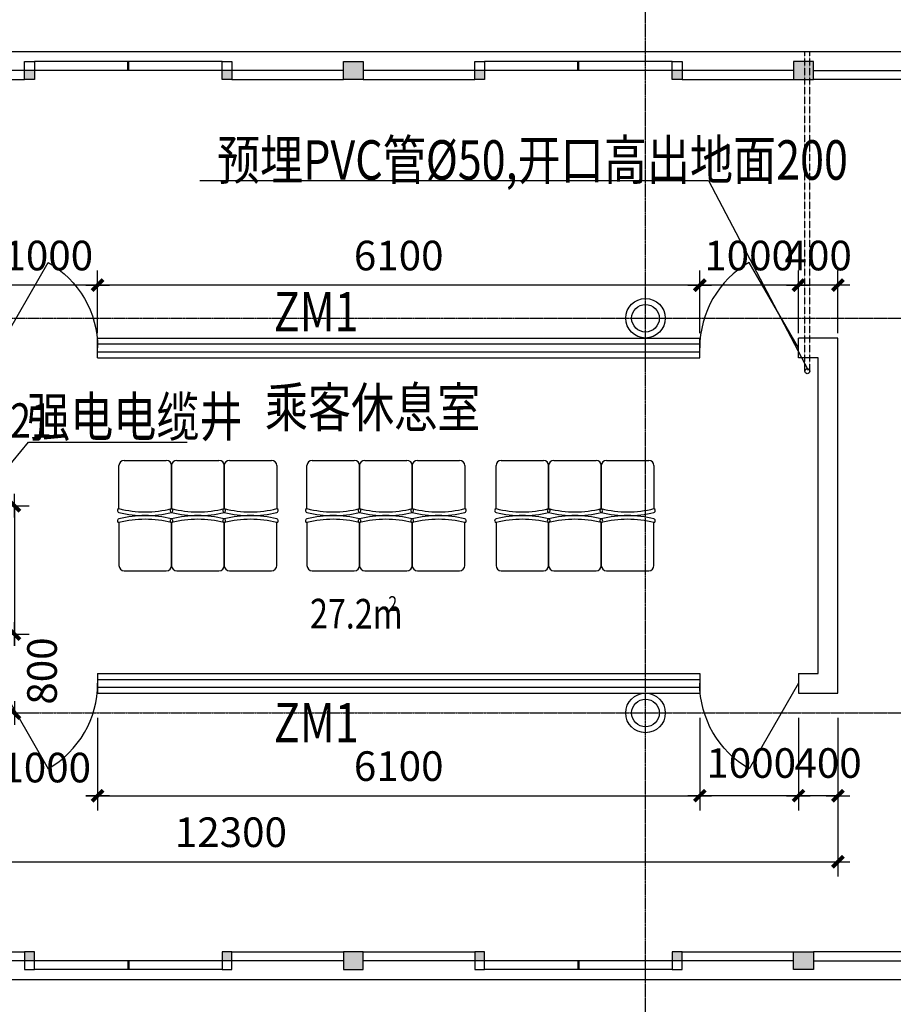
# Model space of a CAD drawing. Units: millimetres. Extents: x 317167 to 1705105, y -199600 to 459473.
# Drawn here: x 531104 to 539954, y 431675 to 441653 of the extents above; entities that cross this region are included whole.
import ezdxf

# ---------------------------------------------------------------- set-up
doc = ezdxf.new("R2010")
doc.units = ezdxf.units.MM
doc.header["$LTSCALE"] = 10
doc.linetypes.add('DASH', pattern=[0.35, 0.25, -0.1])
doc.linetypes.add('DOTE', pattern=[2.42, 2, -0.2, 0.02, -0.2])
doc.layers.get('0').update_dxf_attribs({"color": 255})
for name, color, linetype in [('7标注层', 4, 'Continuous'), ('AXIS', 3, 'Continuous'), ('DOTE', 1, 'DOTE'), ('PUB_DIM', 3, 'Continuous'), ('PUB_TEXT', 7, 'Continuous'), ('WALL', 255, 'Continuous'), ('WINDOW', 5, 'Continuous'), ('冷媒', 5, 'Continuous')]:
    doc.layers.add(name, color=color, linetype=linetype)
doc.styles.add('_SMFS', font='smsim.shx', dxfattribs={"width": 0.8, "bigfont": 'SMFS.shx'})
doc.styles.add('DIM_FONT', font='smsim.shx', dxfattribs={"width": 0.8, "bigfont": 'smfs.shx'})
doc.styles.add('SMEDI', font='smsim.shx', dxfattribs={"width": 0.8, "bigfont": 'smfs.shx'})
doc.dimstyles.new('DIMN400', dxfattribs={"dimtxt": 300, "dimasz": 0.8, "dimexe": 150, "dimexo": 250, "dimgap": 150, "dimtad": 1, "dimdec": 0, "dimzin": 0, "dimdsep": 46, "dimtxsty": 'DIM_FONT', "dimblk": '_DIMX', "dimcen": 0.09, "dimclrt": 7, "dimadec": 1, "dimazin": 0, "dimtfac": 1, "dimtdec": 0, "dimtix": 1, "dimtmove": 2, "dimatfit": 3, "dimldrblk": '_DIMX', "dimfxl": 0, "dimtolj": 1, "dimtzin": 0, "dimarcsym": 0})

# ---------------------------------------------------------------- blocks, each defined once
blk = doc.blocks.new('_DIMX')
blk.add_line((-150, 0), (150, 0))
at = {"const_width": 50}
blk.add_lwpolyline([(-70, -70), (70, 70)], dxfattribs=at)
blk = doc.blocks.new('*D1006')
at = {"layer": 'Defpoints', "color": 0}
for p in [(531893.8, 434828.2), (537993.8, 434828.2), (537993.8, 433789.3)]:
    blk.add_point(p, dxfattribs=at)
at = {"layer": 'PUB_DIM', "color": 0, "lineweight": -2}
for p, q in [((531893.8, 434578.2), (531893.8, 433639.3)), ((537993.8, 434578.2), (537993.8, 433639.3)), ((531894.6, 433789.3), (537993, 433789.3))]:
    blk.add_line(p, q, dxfattribs=at)
at = {"layer": 'PUB_DIM', "color": 0, "lineweight": -2, "xscale": 0.8, "yscale": 0.8, "zscale": 0.8, "rotation": 180}
blk.add_blockref('_DIMX', (531893.8, 433789.3), dxfattribs=at)
at = {"layer": 'PUB_DIM', "color": 0, "lineweight": -2, "xscale": 0.8, "yscale": 0.8, "zscale": 0.8}
blk.add_blockref('_DIMX', (537993.8, 433789.3), dxfattribs=at)
at = {"layer": 'PUB_DIM', "color": 7, "insert": (534943.8, 434089.3), "char_height": 300, "attachment_point": 5, "style": 'DIM_FONT'}
blk.add_mtext('\\A1;6100', dxfattribs=at)
blk = doc.blocks.new('M_A1SFU')
blk.add_line((-0.5, 0), (0, -0.866))
blk.add_arc((-0.5, 0), 1, 300, 0)
blk = doc.blocks.new('*D1060')
at = {"layer": 'Defpoints', "color": 0}
for p in [(530893.8, 434827.5), (531893.8, 434827.5), (531893.8, 433789.3)]:
    blk.add_point(p, dxfattribs=at)
at = {"layer": 'PUB_DIM', "color": 0, "lineweight": -2}
for p, q in [((530893.8, 434577.5), (530893.8, 433639.3)), ((531893.8, 434577.5), (531893.8, 433639.3)), ((530894.6, 433789.3), (530942.8, 433789.3)), ((531893, 433789.3), (531802.8, 433789.3))]:
    blk.add_line(p, q, dxfattribs=at)
at = {"layer": 'PUB_DIM', "color": 0, "lineweight": -2, "xscale": 0.8, "yscale": 0.8, "zscale": 0.8, "rotation": 180}
blk.add_blockref('_DIMX', (530893.8, 433789.3), dxfattribs=at)
at = {"layer": 'PUB_DIM', "color": 0, "lineweight": -2, "xscale": 0.8, "yscale": 0.8, "zscale": 0.8}
blk.add_blockref('_DIMX', (531893.8, 433789.3), dxfattribs=at)
at = {"layer": 'PUB_DIM', "color": 7, "insert": (531372.8, 434074.4), "char_height": 300, "attachment_point": 5, "style": 'DIM_FONT'}
blk.add_mtext('\\A1;1000', dxfattribs=at)
blk = doc.blocks.new('*D1061')
at = {"layer": 'Defpoints', "color": 0}
for p in [(537993.8, 434827.5), (538993.8, 434827.5), (537993.8, 433789.3)]:
    blk.add_point(p, dxfattribs=at)
at = {"layer": 'PUB_DIM', "color": 0, "lineweight": -2}
for p, q in [((537993.8, 434577.5), (537993.8, 433639.3)), ((538993.8, 434577.5), (538993.8, 433639.3)), ((538993, 433789.3), (537994.6, 433789.3))]:
    blk.add_line(p, q, dxfattribs=at)
at = {"layer": 'PUB_DIM', "color": 0, "lineweight": -2, "xscale": 0.8, "yscale": 0.8, "zscale": 0.8, "rotation": 180}
blk.add_blockref('_DIMX', (537993.8, 433789.3), dxfattribs=at)
at = {"layer": 'PUB_DIM', "color": 0, "lineweight": -2, "xscale": 0.8, "yscale": 0.8, "zscale": 0.8}
blk.add_blockref('_DIMX', (538993.8, 433789.3), dxfattribs=at)
at = {"layer": 'PUB_DIM', "color": 7, "insert": (538514.9, 434120.6), "char_height": 300, "attachment_point": 5, "style": 'DIM_FONT'}
blk.add_mtext('\\A1;1000', dxfattribs=at)
blk = doc.blocks.new('*D1062')
at = {"layer": 'Defpoints', "color": 0}
for p in [(538993.8, 434827.5), (539393.8, 434827.5), (538993.8, 433789.3)]:
    blk.add_point(p, dxfattribs=at)
at = {"layer": 'PUB_DIM', "color": 0, "lineweight": -2}
for p, q in [((538993.8, 434577.5), (538993.8, 433639.3)), ((539393.8, 434577.5), (539393.8, 433639.3)), ((539393, 433789.3), (538994.6, 433789.3))]:
    blk.add_line(p, q, dxfattribs=at)
at = {"layer": 'PUB_DIM', "color": 0, "lineweight": -2, "xscale": 0.8, "yscale": 0.8, "zscale": 0.8, "rotation": 180}
blk.add_blockref('_DIMX', (538993.8, 433789.3), dxfattribs=at)
at = {"layer": 'PUB_DIM', "color": 0, "lineweight": -2, "xscale": 0.8, "yscale": 0.8, "zscale": 0.8}
blk.add_blockref('_DIMX', (539393.8, 433789.3), dxfattribs=at)
at = {"layer": 'PUB_DIM', "color": 7, "insert": (539293.8, 434120.6), "char_height": 300, "attachment_point": 5, "style": 'DIM_FONT'}
blk.add_mtext('\\A1;400', dxfattribs=at)
blk = doc.blocks.new('*D1065')
at = {"layer": 'Defpoints', "color": 0}
for p in [(530893.8, 438963.2), (530893.8, 438227.5), (531893.8, 438227.5)]:
    blk.add_point(p, dxfattribs=at)
at = {"layer": 'PUB_DIM', "color": 0, "lineweight": -2}
for p, q in [((530893.8, 438477.5), (530893.8, 439113.2)), ((531893.8, 438477.5), (531893.8, 439113.2)), ((531893, 438963.2), (530894.6, 438963.2))]:
    blk.add_line(p, q, dxfattribs=at)
at = {"layer": 'PUB_DIM', "color": 0, "lineweight": -2, "xscale": 0.8, "yscale": 0.8, "zscale": 0.8, "rotation": 180}
blk.add_blockref('_DIMX', (530893.8, 438963.2), dxfattribs=at)
at = {"layer": 'PUB_DIM', "color": 0, "lineweight": -2, "xscale": 0.8, "yscale": 0.8, "zscale": 0.8}
blk.add_blockref('_DIMX', (531893.8, 438963.2), dxfattribs=at)
at = {"layer": 'PUB_DIM', "color": 7, "insert": (531393.8, 439263.2), "char_height": 300, "attachment_point": 5, "style": 'DIM_FONT'}
blk.add_mtext('\\A1;1000', dxfattribs=at)
blk = doc.blocks.new('*D1066')
at = {"layer": 'Defpoints', "color": 0}
for p in [(531893.8, 438963.2), (531893.8, 438227.5), (537993.8, 438227.5)]:
    blk.add_point(p, dxfattribs=at)
at = {"layer": 'PUB_DIM', "color": 0, "lineweight": -2}
for p, q in [((531893.8, 438477.5), (531893.8, 439113.2)), ((537993.8, 438477.5), (537993.8, 439113.2)), ((537993, 438963.2), (531894.6, 438963.2))]:
    blk.add_line(p, q, dxfattribs=at)
at = {"layer": 'PUB_DIM', "color": 0, "lineweight": -2, "xscale": 0.8, "yscale": 0.8, "zscale": 0.8, "rotation": 180}
blk.add_blockref('_DIMX', (531893.8, 438963.2), dxfattribs=at)
at = {"layer": 'PUB_DIM', "color": 0, "lineweight": -2, "xscale": 0.8, "yscale": 0.8, "zscale": 0.8}
blk.add_blockref('_DIMX', (537993.8, 438963.2), dxfattribs=at)
at = {"layer": 'PUB_DIM', "color": 7, "insert": (534943.8, 439263.2), "char_height": 300, "attachment_point": 5, "style": 'DIM_FONT'}
blk.add_mtext('\\A1;6100', dxfattribs=at)
blk = doc.blocks.new('*D1067')
at = {"layer": 'Defpoints', "color": 0}
for p in [(537993.8, 438963.2), (537993.8, 438227.5), (538993.8, 438227.5)]:
    blk.add_point(p, dxfattribs=at)
at = {"layer": 'PUB_DIM', "color": 0, "lineweight": -2}
for p, q in [((537993.8, 438477.5), (537993.8, 439113.2)), ((538993.8, 438477.5), (538993.8, 439113.2)), ((538993, 438963.2), (537994.6, 438963.2))]:
    blk.add_line(p, q, dxfattribs=at)
at = {"layer": 'PUB_DIM', "color": 0, "lineweight": -2, "xscale": 0.8, "yscale": 0.8, "zscale": 0.8, "rotation": 180}
blk.add_blockref('_DIMX', (537993.8, 438963.2), dxfattribs=at)
at = {"layer": 'PUB_DIM', "color": 0, "lineweight": -2, "xscale": 0.8, "yscale": 0.8, "zscale": 0.8}
blk.add_blockref('_DIMX', (538993.8, 438963.2), dxfattribs=at)
at = {"layer": 'PUB_DIM', "color": 7, "insert": (538493.8, 439263.2), "char_height": 300, "attachment_point": 5, "style": 'DIM_FONT'}
blk.add_mtext('\\A1;1000', dxfattribs=at)
blk = doc.blocks.new('*D1068')
at = {"layer": 'Defpoints', "color": 0}
for p in [(538993.8, 438963.2), (538993.8, 438227.5), (539393.8, 438227.5)]:
    blk.add_point(p, dxfattribs=at)
at = {"layer": 'PUB_DIM', "color": 0, "lineweight": -2}
for p, q in [((538993.8, 438477.5), (538993.8, 439113.2)), ((539393.8, 438477.5), (539393.8, 439113.2)), ((538993, 438963.2), (538992.2, 438963.2)), ((539393.8, 438963.2), (538993.8, 438963.2)), ((539394.6, 438963.2), (539395.4, 438963.2))]:
    blk.add_line(p, q, dxfattribs=at)
at = {"layer": 'PUB_DIM', "color": 0, "lineweight": -2, "xscale": 0.8, "yscale": 0.8, "zscale": 0.8}
blk.add_blockref('_DIMX', (538993.8, 438963.2), dxfattribs=at)
at = {"layer": 'PUB_DIM', "color": 0, "lineweight": -2, "xscale": 0.8, "yscale": 0.8, "zscale": 0.8, "rotation": 180}
blk.add_blockref('_DIMX', (539393.8, 438963.2), dxfattribs=at)
at = {"layer": 'PUB_DIM', "color": 7, "insert": (539193.8, 439263.2), "char_height": 300, "attachment_point": 5, "style": 'DIM_FONT'}
blk.add_mtext('\\A1;400', dxfattribs=at)
blk = doc.blocks.new('*D1069')
at = {"layer": 'Defpoints', "color": 0}
for p in [(530493.8, 436727.9), (530493.8, 435427.9), (531050.6, 435427.9)]:
    blk.add_point(p, dxfattribs=at)
at = {"layer": 'PUB_DIM', "color": 0, "lineweight": -2}
for p, q in [((530743.8, 436727.9), (531200.6, 436727.9)), ((531050.6, 436727.1), (531050.6, 435428.7)), ((530743.8, 435427.9), (531200.6, 435427.9))]:
    blk.add_line(p, q, dxfattribs=at)
at = {"layer": 'PUB_DIM', "color": 0, "lineweight": -2, "xscale": 0.8, "yscale": 0.8, "zscale": 0.8}
for p, rotation in [((531050.6, 436727.9), 90), ((531050.6, 435427.9), 270)]:
    blk.add_blockref('_DIMX', p, dxfattribs=dict(at, rotation=rotation))
at = {"layer": 'PUB_DIM', "color": 7, "insert": (530750.6, 436077.9), "char_height": 300, "attachment_point": 5, "rotation": 90, "style": 'DIM_FONT'}
blk.add_mtext('\\A1;1300', dxfattribs=at)
blk = doc.blocks.new('*D1070')
at = {"layer": 'Defpoints', "color": 0}
for p in [(530493.8, 435427.9), (530493.8, 434627.5), (531050.6, 434627.5)]:
    blk.add_point(p, dxfattribs=at)
at = {"layer": 'PUB_DIM', "color": 0, "lineweight": -2}
for p, q in [((530743.8, 435427.9), (531200.6, 435427.9)), ((531050.6, 435427.1), (531050.6, 435418.7)), ((531050.6, 434628.3), (531050.6, 434686.7)), ((530743.8, 434627.5), (531200.6, 434627.5))]:
    blk.add_line(p, q, dxfattribs=at)
at = {"layer": 'PUB_DIM', "color": 0, "lineweight": -2, "xscale": 0.8, "yscale": 0.8, "zscale": 0.8}
for p, rotation in [((531050.6, 435427.9), 90), ((531050.6, 434627.5), 270)]:
    blk.add_blockref('_DIMX', p, dxfattribs=dict(at, rotation=rotation))
at = {"layer": 'PUB_DIM', "color": 7, "insert": (531330.3, 435052.7), "char_height": 300, "attachment_point": 5, "rotation": 90, "style": 'DIM_FONT'}
blk.add_mtext('\\A1;800', dxfattribs=at)
blk = doc.blocks.new('*D1116')
at = {"layer": 'Defpoints', "color": 0}
for p in [(527093.8, 434358.1), (539393.8, 434311.7), (539393.8, 433119.4)]:
    blk.add_point(p, dxfattribs=at)
at = {"layer": 'PUB_DIM', "color": 0, "lineweight": -2}
for p, q in [((527093.8, 434108.1), (527093.8, 432969.4)), ((539393.8, 434061.7), (539393.8, 432969.4)), ((527094.6, 433119.4), (539393, 433119.4))]:
    blk.add_line(p, q, dxfattribs=at)
at = {"layer": 'PUB_DIM', "color": 0, "lineweight": -2, "xscale": 0.8, "yscale": 0.8, "zscale": 0.8, "rotation": 180}
blk.add_blockref('_DIMX', (527093.8, 433119.4), dxfattribs=at)
at = {"layer": 'PUB_DIM', "color": 0, "lineweight": -2, "xscale": 0.8, "yscale": 0.8, "zscale": 0.8}
blk.add_blockref('_DIMX', (539393.8, 433119.4), dxfattribs=at)
at = {"layer": 'PUB_DIM', "color": 7, "insert": (533243.8, 433419.4), "char_height": 300, "attachment_point": 5, "style": 'DIM_FONT'}
blk.add_mtext('\\A1;12300', dxfattribs=at)

msp = doc.modelspace()

# ---------------------------------------------------------------- hatches: boundary and pattern name
at = {"layer": '7标注层'}
h = msp.add_hatch(color=252, dxfattribs=at)
h.paths.add_polyline_path([(534384.3, 441227.9), (534484.3, 441227.9), (534484.3, 441047.9), (534384.3, 441047.9)])
h.paths.add_polyline_path([(534484.3, 441227.9), (534584.3, 441227.9), (534584.3, 441047.9), (534484.3, 441047.9)])
h = msp.add_hatch(color=252, dxfattribs=at)
h.paths.add_polyline_path([(539144.3, 441227.9), (539044.3, 441227.9), (539044.3, 441047.9), (539144.3, 441047.9)])
h.paths.add_polyline_path([(538944.3, 441047.9), (539044.3, 441047.9), (539044.3, 441227.9), (538944.3, 441227.9)])
h = msp.add_hatch(color=252, dxfattribs=at)
h.paths.add_polyline_path([(533254.3, 441137.9), (533154.3, 441137.9), (533154.3, 441047.9), (533254.3, 441047.9)])
h.paths.add_polyline_path([(531154.3, 441047.9), (531254.3, 441047.9), (531254.3, 441137.9), (531154.3, 441137.9)])
h = msp.add_hatch(color=252, dxfattribs=at)
h.paths.add_polyline_path([(537814.3, 441137.9), (537714.3, 441137.9), (537714.3, 441047.9), (537814.3, 441047.9)])
h.paths.add_polyline_path([(535714.3, 441047.9), (535814.3, 441047.9), (535814.3, 441137.9), (535714.3, 441137.9)])
h = msp.add_hatch(color=252, dxfattribs=at)
h.paths.add_polyline_path([(533254.3, 432117.1), (533154.3, 432117.1), (533154.3, 432207.1), (533254.3, 432207.1)])
h.paths.add_polyline_path([(531154.3, 432207.1), (531254.3, 432207.1), (531254.3, 432117.1), (531154.3, 432117.1)])
h = msp.add_hatch(color=252, dxfattribs=at)
h.paths.add_polyline_path([(534384.3, 432027.1), (534484.3, 432027.1), (534484.3, 432207.1), (534384.3, 432207.1)])
h.paths.add_polyline_path([(534484.3, 432027.1), (534584.3, 432027.1), (534584.3, 432207.1), (534484.3, 432207.1)])
h = msp.add_hatch(color=252, dxfattribs=at)
h.paths.add_polyline_path([(537814.3, 432117.1), (537714.3, 432117.1), (537714.3, 432207.1), (537814.3, 432207.1)])
h.paths.add_polyline_path([(535714.3, 432207.1), (535814.3, 432207.1), (535814.3, 432117.1), (535714.3, 432117.1)])
h = msp.add_hatch(color=252, dxfattribs=at)
h.paths.add_polyline_path([(539144.3, 432027.1), (539044.3, 432027.1), (539044.3, 432207.1), (539144.3, 432207.1)])
h.paths.add_polyline_path([(538944.3, 432207.1), (539044.3, 432207.1), (539044.3, 432027.1), (538944.3, 432027.1)])

# ---------------------------------------------------------------- linework, layer by layer
at = {"color": 251, "linetype": 'Continuous'}
for p, q in [((532109.4, 436698.2), (532109.4, 437134.5)), ((532162.8, 437187.8), (532589.4, 437187.8)), ((532642.8, 436698.2), (532642.8, 437134.5)), ((532642.8, 437134.5), (532642.8, 436698.2)), ((532696.1, 437187.8), (533122.8, 437187.8)), ((533176.1, 436698.2), (533176.1, 437134.5)), ((533176.1, 437134.5), (533176.1, 436698.2)), ((533229.4, 437187.8), (533656.1, 437187.8)), ((533709.4, 437134.5), (533709.4, 436698.2)), ((534014, 436698.2), (534014, 437134.5)), ((534067.3, 437187.8), (534494, 437187.8)), ((534547.3, 437134.5), (534547.3, 436698.2)), ((534547.3, 436698.2), (534547.3, 437134.5)), ((534600.7, 437187.8), (535027.3, 437187.8)), ((535080.7, 437134.5), (535080.7, 436698.2)), ((535080.7, 436698.2), (535080.7, 437134.5)), ((535134, 437187.8), (535560.7, 437187.8)), ((535614, 437134.5), (535614, 436698.2)), ((535929.7, 436698.2), (535929.7, 437134.5)), ((535983, 437187.8), (536409.7, 437187.8)), ((536463, 436698.2), (536463, 437134.5)), ((536463, 437134.5), (536463, 436698.2)), ((536516.3, 437187.8), (536943, 437187.8)), ((536996.3, 436698.2), (536996.3, 437134.5)), ((536996.3, 437134.5), (536996.3, 436698.2)), ((537049.7, 437187.8), (537476.3, 437187.8)), ((537529.7, 437134.5), (537529.7, 436698.2)), ((532109.4, 436557.5), (532109.4, 436121.2)), ((532642.8, 436121.2), (532642.8, 436557.5)), ((532642.8, 436557.5), (532642.8, 436121.2)), ((533176.1, 436121.2), (533176.1, 436557.5)), ((533176.1, 436557.5), (533176.1, 436121.2)), ((533709.4, 436121.2), (533709.4, 436557.5)), ((534014, 436557.5), (534014, 436121.2)), ((534547.3, 436557.5), (534547.3, 436121.2)), ((534547.3, 436121.2), (534547.3, 436557.5)), ((535080.7, 436557.5), (535080.7, 436121.2)), ((535080.7, 436121.2), (535080.7, 436557.5)), ((535614, 436121.2), (535614, 436557.5)), ((535929.7, 436557.5), (535929.7, 436121.2)), ((536463, 436121.2), (536463, 436557.5)), ((536463, 436557.5), (536463, 436121.2)), ((536996.3, 436121.2), (536996.3, 436557.5)), ((536996.3, 436557.5), (536996.3, 436121.2)), ((537529.7, 436121.2), (537529.7, 436557.5)), ((532162.8, 436067.9), (532589.4, 436067.9)), ((532696.1, 436067.9), (533122.8, 436067.9)), ((533229.4, 436067.9), (533656.1, 436067.9)), ((534067.3, 436067.9), (534494, 436067.9)), ((534600.7, 436067.9), (535027.3, 436067.9)), ((535134, 436067.9), (535560.7, 436067.9)), ((535983, 436067.9), (536409.7, 436067.9)), ((536516.3, 436067.9), (536943, 436067.9)), ((537049.7, 436067.9), (537476.3, 436067.9))]:
    msp.add_line(p, q, dxfattribs=at)
for centre, radius, start, end in [((532162.8, 437134.5), 53.3, 90, 180), ((532589.4, 437134.5), 53.3, 0, 90), ((532696.1, 437134.5), 53.3, 90, 180), ((533122.8, 437134.5), 53.3, 0, 90), ((533229.4, 437134.5), 53.3, 90, 180), ((533656.1, 437134.5), 53.3, 0, 90), ((534067.3, 437134.5), 53.3, 90, 180), ((534494, 437134.5), 53.3, 0, 90), ((534600.7, 437134.5), 53.3, 90, 180), ((535027.3, 437134.5), 53.3, 0, 90), ((535134, 437134.5), 53.3, 90, 180), ((535560.7, 437134.5), 53.3, 0, 90), ((535983, 437134.5), 53.3, 90, 180), ((536409.7, 437134.5), 53.3, 0, 90), ((536516.3, 437134.5), 53.3, 90, 180), ((536943, 437134.5), 53.3, 0, 90), ((537049.7, 437134.5), 53.3, 90, 180), ((537476.3, 437134.5), 53.3, 0, 90), ((532115.6, 436679.8), 20.1, 171.338, 252.1995), ((532113, 436681.2), 17.4, 101.95, 174.6881), ((532376.1, 437766), 1100.6, 255.978, 284.02203), ((532376.1, 437728.4), 1100.6, 255.978, 284.02203), ((532376.1, 435527.3), 1100.6, 75.97797, 104.022), ((532648.9, 436679.8), 20.1, 171.338, 252.1995), ((532646.4, 436681.2), 17.4, 101.95, 174.6881), ((532909.4, 437766), 1100.6, 255.978, 284.02203), ((532639.2, 436681.2), 17.4, 5.3119, 78.05), ((532636.6, 436679.8), 20.1, 287.80047, 8.662), ((532909.4, 437728.4), 1100.6, 255.978, 284.02203), ((532909.4, 435527.3), 1100.6, 75.97797, 104.022), ((533182.2, 436679.8), 20.1, 171.338, 252.1995), ((533179.7, 436681.2), 17.4, 101.95, 174.6881), ((533442.8, 437766), 1100.6, 255.978, 284.02203), ((533172.5, 436681.2), 17.4, 5.3119, 78.05), ((533170, 436679.8), 20.1, 287.80047, 8.662), ((533442.8, 437728.4), 1100.6, 255.978, 284.02203), ((533442.8, 435527.3), 1100.6, 75.97797, 104.022), ((533705.8, 436681.2), 17.4, 5.3119, 78.05), ((533703.3, 436679.8), 20.1, 287.80047, 8.662), ((534020.1, 436679.8), 20.1, 171.338, 252.1995), ((534017.6, 436681.2), 17.4, 101.95, 174.6881), ((534280.7, 437766), 1100.6, 255.978, 284.02203), ((534280.7, 437728.4), 1100.6, 255.978, 284.02203), ((534280.7, 435527.3), 1100.6, 75.97797, 104.022), ((534553.5, 436679.8), 20.1, 171.338, 252.1995), ((534550.9, 436681.2), 17.4, 101.95, 174.6881), ((534543.7, 436681.2), 17.4, 5.3119, 78.05), ((534814, 437766), 1100.6, 255.978, 284.02203), ((534541.2, 436679.8), 20.1, 287.80047, 8.662), ((534814, 437728.4), 1100.6, 255.978, 284.02203), ((534814, 435527.3), 1100.6, 75.97797, 104.022), ((535086.8, 436679.8), 20.1, 171.338, 252.1995), ((535084.3, 436681.2), 17.4, 101.95, 174.6881), ((535077.1, 436681.2), 17.4, 5.3119, 78.05), ((535347.3, 437766), 1100.6, 255.978, 284.02203), ((535074.5, 436679.8), 20.1, 287.80047, 8.662), ((535347.3, 437728.4), 1100.6, 255.978, 284.02203), ((535347.3, 435527.3), 1100.6, 75.97797, 104.022), ((535610.4, 436681.2), 17.4, 5.3119, 78.05), ((535607.9, 436679.8), 20.1, 287.80047, 8.662), ((535935.8, 436679.8), 20.1, 171.338, 252.1995), ((535933.3, 436681.2), 17.4, 101.95, 174.6881), ((536196.3, 437766), 1100.6, 255.978, 284.02203), ((536196.3, 437728.4), 1100.6, 255.978, 284.02203), ((536196.3, 435527.3), 1100.6, 75.97797, 104.022), ((536469.2, 436679.8), 20.1, 171.338, 252.1995), ((536466.6, 436681.2), 17.4, 101.95, 174.6881), ((536729.7, 437766), 1100.6, 255.978, 284.02203), ((536459.4, 436681.2), 17.4, 5.3119, 78.05), ((536456.9, 436679.8), 20.1, 287.80047, 8.662), ((536729.7, 437728.4), 1100.6, 255.978, 284.02203), ((536729.7, 435527.3), 1100.6, 75.97797, 104.022), ((537002.5, 436679.8), 20.1, 171.338, 252.1995), ((536999.9, 436681.2), 17.4, 101.95, 174.6881), ((537263, 437766), 1100.6, 255.978, 284.02203), ((536992.7, 436681.2), 17.4, 5.3119, 78.05), ((536990.2, 436679.8), 20.1, 287.80047, 8.662), ((537263, 437728.4), 1100.6, 255.978, 284.02203), ((537263, 435527.3), 1100.6, 75.97797, 104.022), ((537526.1, 436681.2), 17.4, 5.3119, 78.05), ((537523.5, 436679.8), 20.1, 287.80047, 8.662), ((532115.6, 436575.9), 20.1, 107.8005, 188.662), ((532113, 436574.5), 17.4, 185.3119, 258.05), ((532376.1, 435489.7), 1100.6, 75.97797, 104.022), ((532648.9, 436575.9), 20.1, 107.8005, 188.662), ((532646.4, 436574.5), 17.4, 185.3119, 258.05), ((532636.6, 436575.9), 20.1, 351.338, 72.19953), ((532909.4, 435489.7), 1100.6, 75.97797, 104.022), ((532639.2, 436574.5), 17.4, 281.95, 354.6881), ((533182.2, 436575.9), 20.1, 107.8005, 188.662), ((533179.7, 436574.5), 17.4, 185.3119, 258.05), ((533170, 436575.9), 20.1, 351.338, 72.19953), ((533442.8, 435489.7), 1100.6, 75.97797, 104.022), ((533172.5, 436574.5), 17.4, 281.95, 354.6881), ((533703.3, 436575.9), 20.1, 351.338, 72.19953), ((533705.8, 436574.5), 17.4, 281.95, 354.6881), ((534020.1, 436575.9), 20.1, 107.8005, 188.662), ((534017.6, 436574.5), 17.4, 185.3119, 258.05), ((534280.7, 435489.7), 1100.6, 75.97797, 104.022), ((534553.5, 436575.9), 20.1, 107.8005, 188.662), ((534550.9, 436574.5), 17.4, 185.3119, 258.05), ((534541.2, 436575.9), 20.1, 351.338, 72.19953), ((534814, 435489.7), 1100.6, 75.97797, 104.022), ((534543.7, 436574.5), 17.4, 281.95, 354.6881), ((535086.8, 436575.9), 20.1, 107.8005, 188.662), ((535084.3, 436574.5), 17.4, 185.3119, 258.05), ((535074.5, 436575.9), 20.1, 351.338, 72.19953), ((535347.3, 435489.7), 1100.6, 75.97797, 104.022), ((535077.1, 436574.5), 17.4, 281.95, 354.6881), ((535607.9, 436575.9), 20.1, 351.338, 72.19953), ((535610.4, 436574.5), 17.4, 281.95, 354.6881), ((535935.8, 436575.9), 20.1, 107.8005, 188.662), ((535933.3, 436574.5), 17.4, 185.3119, 258.05), ((536196.3, 435489.7), 1100.6, 75.97797, 104.022), ((536469.2, 436575.9), 20.1, 107.8005, 188.662), ((536466.6, 436574.5), 17.4, 185.3119, 258.05), ((536456.9, 436575.9), 20.1, 351.338, 72.19953), ((536729.7, 435489.7), 1100.6, 75.97797, 104.022), ((536459.4, 436574.5), 17.4, 281.95, 354.6881), ((537002.5, 436575.9), 20.1, 107.8005, 188.662), ((536999.9, 436574.5), 17.4, 185.3119, 258.05), ((536990.2, 436575.9), 20.1, 351.338, 72.19953), ((537263, 435489.7), 1100.6, 75.97797, 104.022), ((536992.7, 436574.5), 17.4, 281.95, 354.6881), ((537523.5, 436575.9), 20.1, 351.338, 72.19953), ((537526.1, 436574.5), 17.4, 281.95, 354.6881), ((532162.8, 436121.2), 53.3, 180, 270), ((532589.4, 436121.2), 53.3, 270, 0), ((532696.1, 436121.2), 53.3, 180, 270), ((533122.8, 436121.2), 53.3, 270, 0), ((533229.4, 436121.2), 53.3, 180, 270), ((533656.1, 436121.2), 53.3, 270, 0), ((534067.3, 436121.2), 53.3, 180, 270), ((534494, 436121.2), 53.3, 270, 0), ((534600.7, 436121.2), 53.3, 180, 270), ((535027.3, 436121.2), 53.3, 270, 0), ((535134, 436121.2), 53.3, 180, 270), ((535560.7, 436121.2), 53.3, 270, 0), ((535983, 436121.2), 53.3, 180, 270), ((536409.7, 436121.2), 53.3, 270, 0), ((536516.3, 436121.2), 53.3, 180, 270), ((536943, 436121.2), 53.3, 270, 0), ((537049.7, 436121.2), 53.3, 180, 270), ((537476.3, 436121.2), 53.3, 270, 0)]:
    msp.add_arc(centre, radius, start, end, dxfattribs=at)
at = {"layer": '7标注层', "color": 254}
for p, q in [((533154.3, 441227.9), (531254.3, 441227.9)), ((532199.3, 441137.9), (532199.3, 441227.9)), ((532204.3, 441137.9), (532204.3, 441227.9)), ((532209.3, 441137.9), (532209.3, 441227.9)), ((537714.3, 441227.9), (535814.3, 441227.9)), ((536759.3, 441137.9), (536759.3, 441227.9)), ((536764.3, 441137.9), (536764.3, 441227.9)), ((536769.3, 441137.9), (536769.3, 441227.9)), ((533154.3, 441137.9), (531254.3, 441137.9)), ((537714.3, 441137.9), (535814.3, 441137.9)), ((533154.3, 432117.1), (531254.3, 432117.1)), ((532199.3, 432117.1), (532199.3, 432027.1)), ((532204.3, 432117.1), (532204.3, 432027.1)), ((532209.3, 432117.1), (532209.3, 432027.1)), ((537714.3, 432117.1), (535814.3, 432117.1)), ((536759.3, 432117.1), (536759.3, 432027.1)), ((536764.3, 432117.1), (536764.3, 432027.1)), ((536769.3, 432117.1), (536769.3, 432027.1)), ((533154.3, 432027.1), (531254.3, 432027.1)), ((537714.3, 432027.1), (535814.3, 432027.1))]:
    msp.add_line(p, q, dxfattribs=at)
at = {"layer": '7标注层', "color": 252}
for p, q in [((531254.3, 441137.9), (530024.3, 441137.9)), ((534384.3, 441137.9), (533154.3, 441137.9)), ((535814.3, 441137.9), (534584.3, 441137.9)), ((538944.3, 441137.9), (537714.3, 441137.9)), ((539144.3, 441137.9), (540374.3, 441137.9)), ((530024.3, 441047.9), (531154.3, 441047.9)), ((533254.3, 441047.9), (534384.3, 441047.9)), ((534584.3, 441047.9), (535714.3, 441047.9)), ((537814.3, 441047.9), (538944.3, 441047.9)), ((540274.3, 441047.9), (539144.3, 441047.9)), ((530024.3, 432207.1), (531154.3, 432207.1)), ((533254.3, 432207.1), (534384.3, 432207.1)), ((534584.3, 432207.1), (535714.3, 432207.1)), ((537814.3, 432207.1), (538944.3, 432207.1)), ((540274.3, 432207.1), (539144.3, 432207.1)), ((531254.3, 432117.1), (530024.3, 432117.1)), ((534384.3, 432117.1), (533154.3, 432117.1)), ((535814.3, 432117.1), (534584.3, 432117.1)), ((538944.3, 432117.1), (537714.3, 432117.1)), ((539144.3, 432117.1), (540374.3, 432117.1))]:
    msp.add_line(p, q, dxfattribs=at)
at = {"layer": '7标注层', "color": 254}
for points in [[(531254.3, 441047.9), (531154.3, 441047.9), (531154.3, 441227.9), (531254.3, 441227.9)], [(533254.3, 441047.9), (533154.3, 441047.9), (533154.3, 441227.9), (533254.3, 441227.9)], [(535814.3, 441047.9), (535714.3, 441047.9), (535714.3, 441227.9), (535814.3, 441227.9)], [(537814.3, 441047.9), (537714.3, 441047.9), (537714.3, 441227.9), (537814.3, 441227.9)], [(531254.3, 432207.1), (531154.3, 432207.1), (531154.3, 432027.1), (531254.3, 432027.1)], [(533254.3, 432207.1), (533154.3, 432207.1), (533154.3, 432027.1), (533254.3, 432027.1)], [(535814.3, 432207.1), (535714.3, 432207.1), (535714.3, 432027.1), (535814.3, 432027.1)], [(537814.3, 432207.1), (537714.3, 432207.1), (537714.3, 432027.1), (537814.3, 432027.1)]]:
    msp.add_lwpolyline(points, close=True, dxfattribs=at)
at = {"layer": '7标注层', "color": 252}
for points in [[(534584.3, 441227.9), (534584.3, 441047.9), (534384.3, 441047.9), (534384.3, 441227.9)], [(538944.3, 441227.9), (538944.3, 441047.9), (539144.3, 441047.9), (539144.3, 441227.9)], [(534584.3, 432027.1), (534584.3, 432207.1), (534384.3, 432207.1), (534384.3, 432027.1)], [(538944.3, 432027.1), (538944.3, 432207.1), (539144.3, 432207.1), (539144.3, 432027.1)]]:
    msp.add_lwpolyline(points, close=True, dxfattribs=at)
at = {"layer": 'AXIS'}
for p, q in [((532929.8, 440025.1), (538081.1, 440025.1)), ((538081.1, 440025.1), (539091.3, 438101.1))]:
    msp.add_line(p, q, dxfattribs=at)
at = {"layer": 'DOTE'}
for p, q in [((537443.8, 425911), (537443.8, 446806.8)), ((445590.3, 438627.5), (644193, 438627.5)), ((445590.3, 434627.5), (644193, 434627.5))]:
    msp.add_line(p, q, dxfattribs=at)
at = {"layer": 'PUB_DIM'}
for p, q in [((530022.3, 435970.7), (531192.3, 437371.3)), ((531192.3, 437371.3), (532800.7, 437371.3))]:
    msp.add_line(p, q, dxfattribs=at)
at = {"layer": 'WALL'}
for p, q in [((578162.5, 441327.9), (450843.8, 441327.9)), ((539193.8, 435028.2), (539193.8, 438227.5)), ((450843.8, 431927.9), (578327.2, 431927.9))]:
    msp.add_line(p, q, dxfattribs=at)
at = {"layer": 'WALL', "color": 40}
for p, q in [((538993.8, 438227.5), (538993.8, 438427.5)), ((539393.8, 438427.5), (538993.8, 438427.5)), ((539393.8, 434827.5), (539393.8, 438427.5)), ((539193.8, 438227.5), (538993.8, 438227.5)), ((538993.8, 435028.2), (538993.8, 434827.5)), ((538993.8, 435028.2), (539193.8, 435028.2)), ((538993.8, 434827.5), (539393.8, 434827.5))]:
    msp.add_line(p, q, dxfattribs=at)
at = {"layer": 'WALL'}
for centre, radius in [((537443.8, 438627.5), 200), ((537443.8, 438627.5), 140), ((537443.8, 434627.5), 200), ((537443.8, 434627.5), 140)]:
    msp.add_circle(centre, radius, dxfattribs=at)
at = {"layer": 'WINDOW'}
for p, q in [((531893.8, 438427.5), (537993.8, 438427.5)), ((531893.8, 438227.5), (531893.8, 438427.5)), ((537993.8, 438227.5), (537993.8, 438427.5)), ((531893.8, 438367.5), (537993.8, 438367.5)), ((531893.8, 438287.5), (537993.8, 438287.5)), ((531893.8, 438227.5), (537993.8, 438227.5)), ((531893.8, 435028.2), (531893.8, 434828.2)), ((531893.8, 435028.2), (537993.8, 435028.2)), ((537993.8, 435028.2), (537993.8, 434828.2)), ((531893.8, 434968.2), (537993.8, 434968.2)), ((531893.8, 434888.2), (537993.8, 434888.2)), ((531893.8, 434828.2), (537993.8, 434828.2))]:
    msp.add_line(p, q, dxfattribs=at)
at = {"layer": '冷媒', "linetype": 'DASH'}
for p, q in [((539059.1, 438090.7), (539059.1, 441327.9)), ((539109.1, 438090.7), (539109.1, 441327.9))]:
    msp.add_line(p, q, dxfattribs=at)
at = {"layer": '冷媒'}
msp.add_circle((539083.4, 438090.7), 25, dxfattribs=at)

# ---------------------------------------------------------------- block references
at = {"layer": 'WINDOW'}
for p, xscale, yscale, zscale in [((531393.8, 438327.5), 1000.000000000466, -1000.000000000524, 1000.000000000466), ((538493.8, 438327.5), -1000.000000000466, -1000.000000000466, 1000.000000000517)]:
    msp.add_blockref('M_A1SFU', p, dxfattribs=dict(at, xscale=xscale, yscale=yscale, zscale=zscale))
at = {"layer": 'WINDOW', "rotation": 180}
for p, xscale, yscale, zscale in [((531393.8, 434928.2), -1000.000000000466, -1000.000000000466, 1000.000000000517), ((538493.8, 434928.2), 1000.000000000466, -1000.000000000524, 1000.000000000466)]:
    msp.add_blockref('M_A1SFU', p, dxfattribs=dict(at, xscale=xscale, yscale=yscale, zscale=zscale))

# ---------------------------------------------------------------- texts
at = {"layer": 'PUB_TEXT', "width": 0.8}
for s, height, rotation, style, p in [('预埋PVC管%%c50,开口高出地面200', 400, 360, '_SMFS', (533102.8, 440031.7)), ('ZM1', 400, 0, '_SMFS', (533677.2, 438494.2)), ('乘客休息室', 400, 360, '_SMFS', (533588.4, 437524.8, 0)), ('强电电缆井', 400, 360, '_SMFS', (531178.9, 437429.5, 0)), ('GFM0621', 350, 360, '_SMFS', (529798.1, 437415.9)), ('27.2m', 300, 359.76369, 'SMEDI', (534044, 435485.2, -338)), ('2', 150, 359.76369, 'SMEDI', (534837.2, 435661.4, -338)), ('ZM1', 400, 0, '_SMFS', (533678.9, 434329.4))]:
    msp.add_text(s, height=height, rotation=rotation, dxfattribs=dict(at, style=style)).set_placement(p)

# ---------------------------------------------------------------- dimensions: what is measured, and where the dimension line sits
at = {"layer": 'PUB_DIM'}
for base, p1, p2, picture, middle in [((530893.8, 438963.2), (531893.8, 438227.5), (530893.8, 438227.5), '*D1065', (531393.8, 439263.2)), ((531893.8, 438963.2), (537993.8, 438227.5), (531893.8, 438227.5), '*D1066', (534943.8, 439263.2)), ((537993.8, 438963.2), (538993.8, 438227.5), (537993.8, 438227.5), '*D1067', (538493.8, 439263.2)), ((538993.8, 438963.2), (539393.8, 438227.5), (538993.8, 438227.5), '*D1068', (539193.8, 439263.2)), ((537993.8, 433789.3), (531893.8, 434828.2), (537993.8, 434828.2), '*D1006', (534943.8, 434089.3)), ((539393.8, 433119.4), (527093.8, 434358.1), (539393.8, 434311.7), '*D1116', (533243.8, 433419.4))]:
    dim = msp.add_linear_dim(base=base, p1=p1, p2=p2, dimstyle='DIMN400', override={"dimscale": 1}, dxfattribs=at)
    dim.commit()
    dim.dimension.update_dxf_attribs({"geometry": picture, "text_midpoint": middle})
dim = msp.add_linear_dim(base=(531050.6, 435427.9), p1=(530493.8, 436727.9), p2=(530493.8, 435427.9), angle=90, dimstyle='DIMN400', override={"dimscale": 1}, dxfattribs=at)
dim.commit()
dim.dimension.update_dxf_attribs({"geometry": '*D1069', "text_midpoint": (530750.6, 436077.9)})
for base, p1, p2, angle, picture, middle in [((531050.6, 434627.5), (530493.8, 435427.9), (530493.8, 434627.5), 90, '*D1070', (531330.3, 435052.7)), ((537993.8, 433789.3), (538993.8, 434827.5), (537993.8, 434827.5), 180, '*D1061', (538514.9, 434120.6)), ((538993.8, 433789.3), (539393.8, 434827.5), (538993.8, 434827.5), 180, '*D1062', (539293.8, 434120.6))]:
    dim = msp.add_linear_dim(base=base, p1=p1, p2=p2, angle=angle, dimstyle='DIMN400', override={"dimscale": 1}, dxfattribs=at)
    dim.commit()
    dim.dimension.update_dxf_attribs({"geometry": picture, "text_midpoint": middle, "dimtype": 160})
dim = msp.add_linear_dim(base=(531893.8, 433789.3), p1=(530893.8, 434827.5), p2=(531893.8, 434827.5), dimstyle='DIMN400', override={"dimscale": 1}, dxfattribs=at)
dim.commit()
dim.dimension.update_dxf_attribs({"geometry": '*D1060', "text_midpoint": (531372.8, 434074.4), "dimtype": 160})

doc.saveas('drawing.dxf')
